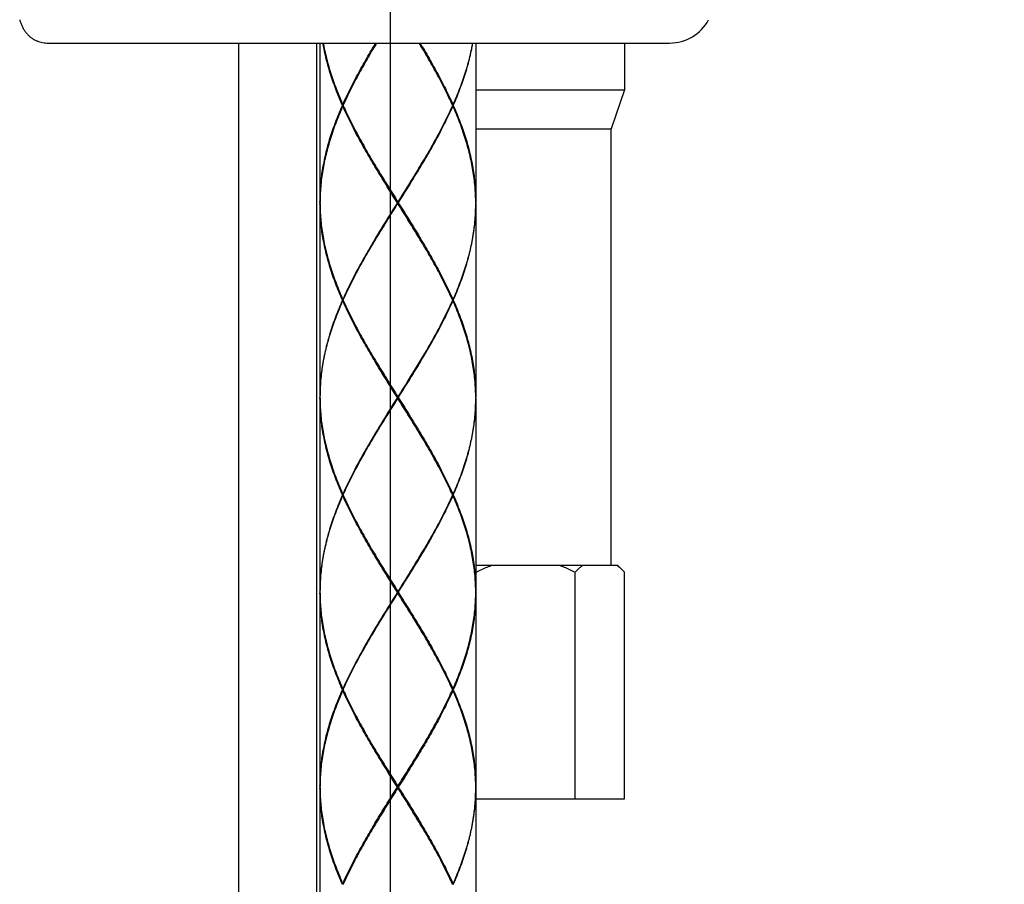
# Model space of a CAD drawing. Units: millimetres. Extents: x 0 to 297, y 0 to 210.
# Drawn here: x 163 to 177, y 116 to 128 of the extents above; entities that cross this region are included whole.
import ezdxf

# ---------------------------------------------------------------- set-up
doc = ezdxf.new("R2010")
doc.units = ezdxf.units.MM
doc.styles.get("Standard").update_dxf_attribs({"font": 'romans.shx', "bigfont": 'bigfont.shx'})
doc.dimstyles.new('DIMSTYLE_8', dxfattribs={"dimtxt": 2, "dimasz": 2, "dimexe": 0.18, "dimexo": 0.0625, "dimgap": 0.09, "dimtad": 1, "dimlfac": 4.545455, "dimdsep": 46, "dimtxsty": 'Standard', "dimblk": '_FILLED', "dimblk1": '_FILLED', "dimblk2": '_FILLED', "dimcen": 0.09, "dimadec": 0, "dimazin": 0, "dimtp": 0.5, "dimtm": 0.5, "dimtfac": 1, "dimtofl": 0, "dimtmove": 0, "dimatfit": 3, "dimldrblk": '_FILLED', "dimfxl": 1, "dimtolj": 1, "dimarcsym": 0})

# ---------------------------------------------------------------- blocks, each defined once
blk = doc.blocks.new('_FILLED')
at = {"color": 0, "linetype": 'ByBlock'}
blk.add_solid([(0, 0), (-1, 0.175), (-1, -0.175)], dxfattribs=at)
blk = doc.blocks.new('*D33')
at = {"color": 0, "linetype": 'Continuous', "lineweight": -2}
for p, q in [((168.726, 136.72), (168.726, 102.491)), ((240.989, 95.472), (240.989, 102.851)), ((170.726, 102.671), (238.989, 102.671))]:
    blk.add_line(p, q, dxfattribs=at)
at = {"layer": 'Defpoints', "color": 0, "linetype": 'Continuous'}
for p in [(168.726, 136.783), (240.989, 102.671), (240.989, 95.41)]:
    blk.add_point(p, dxfattribs=at)
at = {"color": 0, "linetype": 'Continuous', "lineweight": -2, "xscale": 2, "yscale": 2, "zscale": 2, "rotation": 180}
blk.add_blockref('_FILLED', (168.726, 102.671), dxfattribs=at)
at = {"color": 0, "linetype": 'Continuous', "lineweight": -2, "xscale": 2, "yscale": 2, "zscale": 2}
blk.add_blockref('_FILLED', (240.989, 102.671), dxfattribs=at)
at = {"color": 0, "linetype": 'Continuous', "insert": (208.967, 104.045), "char_height": 2, "attachment_point": 5}
blk.add_mtext('\\A1;最大300', dxfattribs=at)

msp = doc.modelspace()

# ---------------------------------------------------------------- linework, layer by layer
at = {"color": 7, "linetype": 'Continuous'}
for p, q in [((163.89934577, 127.60255639), (172.67466723, 127.60255639)), ((166.58622832, 127.60255639), (166.58622832, 106.87855639)), ((167.68622832, 127.60255639), (167.68622832, 106.87855639)), ((167.73566723, 127.60255639), (167.73566723, 125.35855639)), ((169.93566723, 127.60255639), (169.93566723, 125.35855639)), ((172.03666723, 127.60255639), (172.03666723, 126.94255639)), ((169.93566723, 126.94255639), (172.03666723, 126.94255639)), ((172.03666723, 126.94255639), (171.84966723, 126.39255639)), ((168.05784977, 126.73355639), (168.06506169, 126.72766788)), ((168.05784977, 126.71155639), (168.0650617, 126.71744491)), ((169.61348469, 126.73355639), (169.60627276, 126.72766788)), ((169.61348469, 126.71155639), (169.60627276, 126.71744491)), ((169.93566723, 126.39255639), (171.84966723, 126.39255639)), ((171.84966723, 120.23255639), (171.84966723, 126.39255639)), ((167.73566723, 125.33655639), (167.73566723, 122.60855639)), ((168.83566723, 125.33655639), (168.83566723, 125.35855639)), ((169.93566723, 125.33655639), (169.93566723, 122.60855639)), ((168.05784977, 123.98355639), (168.0650617, 123.97766788)), ((168.05784977, 123.96155639), (168.06506169, 123.9674449)), ((169.61348469, 123.98355639), (169.60627275, 123.97766787)), ((169.61348469, 123.96155639), (169.60627276, 123.96744491)), ((167.73566723, 122.58655639), (167.73566723, 119.85855639)), ((168.83566723, 122.58655639), (168.83566723, 122.60855639)), ((169.93566723, 122.58655639), (169.93566723, 119.85855639)), ((168.05784977, 121.23355639), (168.0650617, 121.22766788)), ((168.05784977, 121.21155639), (168.06506169, 121.2174449)), ((169.61348469, 121.23355639), (169.60627275, 121.22766787)), ((169.61348469, 121.21155639), (169.60627276, 121.21744491)), ((169.93566723, 120.23255639), (171.93766723, 120.23255639)), ((172.03685488, 120.13336874), (171.93766723, 120.23255639)), ((169.9410734, 116.93255639), (169.9410734, 120.13336874)), ((171.33826105, 116.93255639), (171.33826105, 120.13336874)), ((172.03685488, 116.93255639), (172.03685488, 120.13336874)), ((167.73566723, 119.83655639), (167.73566723, 117.10855639)), ((168.83566723, 119.83655639), (168.83566723, 119.85855639)), ((169.93566723, 119.83655639), (169.93566723, 117.10855639)), ((168.05784977, 118.48355639), (168.0650617, 118.47766788)), ((168.05784977, 118.46155639), (168.0650617, 118.46744491)), ((169.61348469, 118.48355639), (169.60627275, 118.47766787)), ((169.61348469, 118.46155639), (169.60627275, 118.46744491)), ((167.73566723, 117.08655639), (167.73566723, 114.35855639)), ((168.83566723, 117.08655639), (168.83566723, 117.10855639)), ((169.93566723, 117.08655639), (169.93566723, 114.35855639)), ((169.93566723, 116.93255639), (172.03685488, 116.93255639)), ((168.05784977, 115.73355639), (168.0650617, 115.72766787)), ((169.61348469, 115.73355639), (169.60627276, 115.72766788))]:
    msp.add_line(p, q, dxfattribs=at)
msp.add_arc((172.67466723, 128.22588972), 0.62333333, 270, 331.927513064, dxfattribs=at)
for points, start_tangent, end_tangent in [([(163.4935411, 127.93255639), (163.5085181, 127.88645014), (163.52692567, 127.84201709), (163.54882292, 127.8001841), (163.57404628, 127.76178619), (163.60237321, 127.72729527), (163.63363524, 127.69687854), (163.66734538, 127.67083554), (163.70289498, 127.64929841), (163.7399555, 127.63208443), (163.77842978, 127.61893878), (163.81803766, 127.60972846), (163.85873585, 127.60429523), (163.89933888, 127.60255639)], (0.2748451638, -0.9614885002), (1, 0.0000029057)), ([(168.05297798, 126.72255639), (168.00448337, 126.83621453), (167.9594714, 126.94992374), (167.91814942, 127.06364735), (167.88071544, 127.17731404), (167.84731329, 127.29095271), (167.81807308, 127.40459503), (167.79311734, 127.51824619), (167.77743808, 127.60254918)], (-0.403878749, 0.9148125251), (-0.1690376727, 0.9856095907)), ([(167.7812938, 127.60255381), (167.79534154, 127.52924997), (167.82071679, 127.41559943), (167.85036524, 127.30195792), (167.88416312, 127.18831874), (167.92198089, 127.07464456), (167.96366898, 126.96091921), (168.00902589, 126.84721682), (168.05784977, 126.73355639)], (0.1762810924, -0.9843398684), (0.4060193003, -0.9138645019)), ([(168.05784977, 126.73355639), (168.10994096, 126.84719566), (168.16509606, 126.9608494), (168.22307317, 127.07449722), (168.28364659, 127.18817399), (168.34655126, 127.30185903), (168.41149235, 127.41550036), (168.47822935, 127.52915726), (168.52214721, 127.60255838)], (0.4060193003, 0.9138645019), (0.5159171002, 0.8566385152)), ([(168.53542334, 127.60256178), (168.4847737, 127.51815877), (168.46055045, 127.47731713)], (-0.5173001466, -0.855804042), (-0.5085679235, -0.8610218738)), ([(168.47270687, 127.49805743), (168.48820806, 127.52463972), (168.53409319, 127.60255758)], (0.5027452168, 0.8644346401), (0.5100109735, 0.8601678946)), ([(169.210784, 127.47731713), (169.186492, 127.51827423), (169.13591114, 127.60256174)], (-0.5085679217, 0.8610218748), (-0.5173001432, 0.8558040441)), ([(169.19862759, 127.49805743), (169.18312639, 127.52463972), (169.13724126, 127.60255758)], (-0.5027452168, 0.8644346401), (-0.5100109735, 0.8601678946)), ([(169.14918721, 127.60255844), (169.1930357, 127.52927406), (169.25978102, 127.41560572), (169.32472421, 127.30196384), (169.38761106, 127.18831531), (169.44820107, 127.0746126), (169.50622098, 126.96088437), (169.56139091, 126.84720113), (169.61348469, 126.73355639)], (0.5159171021, -0.8566385141), (0.4060193003, -0.9138645019)), ([(169.89004066, 127.60255382), (169.87598739, 127.52922289), (169.8506072, 127.41555621), (169.82095011, 127.30188955), (169.78714111, 127.1882229), (169.74932267, 127.07455625), (169.70765414, 126.96088962), (169.66231112, 126.847223), (169.61348469, 126.73355639)], (-0.1762810895, -0.9843398689), (-0.4060193003, -0.9138645019)), ([(169.61835647, 126.72255639), (169.66685456, 126.83622298), (169.71185009, 126.94988959), (169.75315344, 127.06355622), (169.79059058, 127.17722286), (169.82400373, 127.29088951), (169.8532521, 127.40455617), (169.87821244, 127.51822285), (169.89389638, 127.60254917)], (0.403878749, 0.9148125251), (0.169037677, 0.9856095899)), ([(168.46055045, 127.47731713), (168.41787659, 127.40449854), (168.35275173, 127.29085938), (168.28963697, 127.17717644), (168.22882633, 127.0634983), (168.17058836, 126.94985008), (168.11514945, 126.83619632), (168.06504425, 126.7276757)], (-0.5085679236, -0.8610218737), (-0.4091197804, -0.9124806876)), ([(169.6062902, 126.7276757), (169.55618453, 126.83619731), (169.5007269, 126.94988843), (169.44244537, 127.06361805), (169.38162192, 127.17731497), (169.31852659, 127.29095881), (169.25339674, 127.40460369), (169.210784, 127.47731713)], (-0.4091197805, 0.9124806876), (-0.5085679217, 0.8610218749)), ([(167.73566723, 125.35855639), (167.73798414, 125.47220467), (167.74492447, 125.5858448), (167.75645863, 125.69948212), (167.77253679, 125.81311096), (167.79309849, 125.92677251), (167.81806531, 126.0404852), (167.84731933, 126.15418196), (167.88072832, 126.26784004), (167.91817058, 126.38152646), (167.95949287, 126.49524557), (168.00449535, 126.60892735), (168.05297798, 126.72255639)], (0, 1), (0.403878749, 0.9148125251)), ([(168.05784977, 126.71155639), (168.00903982, 126.59792955), (167.96369135, 126.48425198), (167.92200349, 126.37053283), (167.88417858, 126.25684309), (167.85037373, 126.14318527), (167.82071136, 126.02949097), (167.79532389, 125.91577635), (167.77433209, 125.80211044), (167.75781709, 125.68848007), (167.74584062, 125.57484299), (167.73845409, 125.46120307), (167.73609631, 125.38545049)], (-0.4060193003, -0.9138645019), (-0.0175461671, -0.9998460542)), ([(168.06275226, 126.72255639), (168.05910984, 126.72255639), (168.05297798, 126.72255639)], (-1, 0), (-1, 0)), ([(168.82875577, 125.34755639), (168.75737283, 125.46127125), (168.68636144, 125.5749197), (168.61598893, 125.68855203), (168.54651306, 125.80223141), (168.47826122, 125.91590189), (168.41153339, 126.02954163), (168.34658379, 126.14319593), (168.28370637, 126.25682879), (168.22315622, 126.37045642), (168.16515896, 126.4841371), (168.10996807, 126.59785972), (168.05784977, 126.71155639)], (-0.5320105152, 0.8467377467), (-0.4060193003, 0.9138645019)), ([(168.06504425, 126.7276757), (168.06275226, 126.72255639)], (-0.409119772, -0.9124806914), (-0.4081398485, -0.9129194182)), ([(168.06275226, 126.72255639), (168.06504425, 126.71743709)], (0.408139848, -0.9129194184), (0.4091197802, -0.9124806877)), ([(168.06504425, 126.71743709), (168.11517856, 126.60885516), (168.17065218, 126.49513518), (168.22890665, 126.3814612), (168.28969225, 126.267835), (168.35278188, 126.15419999), (168.41791547, 126.04054737), (168.46055045, 125.96779565)], (0.4091197797, -0.9124806879), (0.5085679222, -0.8610218746)), ([(168.84257869, 125.34755639), (168.91393145, 125.4612231), (168.98495441, 125.57488981), (169.05534827, 125.6885565), (169.12481641, 125.80222319), (169.19306609, 125.91588988), (169.25980971, 126.02955655), (169.32476602, 126.14322322), (169.38766128, 126.25688988), (169.44823047, 126.37055652), (169.50621836, 126.48422316), (169.56138058, 126.59788979), (169.61348469, 126.71155639)], (0.5320105153, 0.8467377467), (0.4060193003, 0.9138645019)), ([(169.6062902, 126.71743709), (169.55617236, 126.60888983), (169.50072635, 126.49522324), (169.44247781, 126.38155663), (169.3816722, 126.26789), (169.31856576, 126.15422335), (169.2534244, 126.04055668), (169.210784, 125.96779565)], (-0.40911978, -0.9124806878), (-0.5085679224, -0.8610218745)), ([(169.60858219, 126.72255639), (169.6062902, 126.7276757)], (-0.408139845, 0.9129194197), (-0.4091197832, 0.9124806864)), ([(169.60858219, 126.72255639), (169.6062902, 126.71743709)], (-0.4081398441, -0.9129194201), (-0.4091197827, -0.9124806866)), ([(169.60858219, 126.72255639), (169.61222461, 126.72255639), (169.61835647, 126.72255639)], (1, 0), (1, 0)), ([(169.93523809, 125.38545347), (169.93287713, 125.4612755), (169.92548368, 125.57496213), (169.91350279, 125.68859622), (169.89697275, 125.80228972), (169.87596627, 125.91599332), (169.85058687, 126.02964047), (169.82093509, 126.14327702), (169.78713595, 126.25690626), (169.74932696, 126.37054427), (169.70766774, 126.48418765), (169.6623173, 126.59787487), (169.61348469, 126.71155639)], (-0.0175472446, 0.9998460353), (-0.4060193003, 0.9138645019)), ([(169.61835647, 126.72255639), (169.66686193, 126.60887189), (169.71186279, 126.49518975), (169.75315658, 126.38154753), (169.790584, 126.26791101), (169.82398764, 126.15428162), (169.85323095, 126.04064526), (169.87819173, 125.92699326), (169.89876903, 125.81328847), (169.91486149, 125.69960004), (169.9264002, 125.58596505), (169.93334745, 125.47227474), (169.93566723, 125.35855639)], (0.403878749, -0.9148125251), (0, -1)), ([(168.46055045, 125.96779565), (168.48480238, 125.92690585), (168.5531858, 125.81323366), (168.62276197, 125.69955775), (168.69320759, 125.58592658), (168.76426659, 125.47227398), (168.83566723, 125.35855639)], (0.5085679222, -0.8610218746), (0.5320180445, -0.846733016)), ([(168.83566723, 125.34755639), (168.76496988, 125.46213972), (168.69457527, 125.57672306), (168.62478484, 125.69130639), (168.55589744, 125.80588972), (168.48820806, 125.92047306), (168.47270687, 125.94705535)], (-0.5253627169, 0.8508783789), (-0.5027452166, 0.8644346402)), ([(169.210784, 125.96779565), (169.18652263, 125.92689), (169.11814237, 125.8132233), (169.04857177, 125.69955659), (168.97810399, 125.58588987), (168.90703599, 125.47222314), (168.83566723, 125.35855639)], (-0.5085679225, -0.8610218744), (-0.5320180445, -0.846733016)), ([(168.83566723, 125.34755639), (168.90636457, 125.46213972), (168.97675918, 125.57672306), (169.04654961, 125.69130639), (169.11543701, 125.80588972), (169.18312639, 125.92047306), (169.19862759, 125.94705535)], (0.5253627169, 0.8508783789), (0.5027452166, 0.8644346402)), ([(168.05297798, 123.97255639), (168.00448695, 124.08620585), (167.95947374, 124.19991756), (167.91815121, 124.3136422), (167.88071778, 124.42730654), (167.84731424, 124.54094927), (167.81806433, 124.65463171), (167.79310333, 124.76831611), (167.7725422, 124.88196824), (167.75646061, 124.99561438), (167.74492535, 125.10925714), (167.73798487, 125.22289023), (167.73566723, 125.33655639)], (-0.403878749, 0.9148125251), (0, 1)), ([(167.73575347, 125.35847653), (167.73568894, 125.34755639)], (-0.0078695843, -0.9999690343), (-0.0039477888, -0.9999922075)), ([(167.73568894, 125.34755639), (167.73575347, 125.33663626)], (0.0039477823, -0.9999922075), (0.0078695804, -0.9999690344)), ([(167.73609631, 125.38545049), (167.73575347, 125.35847653)], (-0.0175461667, -0.9998460542), (-0.0078695835, -0.9999690343)), ([(167.73575347, 125.33663626), (167.73609629, 125.3096635)], (0.0078695838, -0.9999690343), (0.0175457393, -0.9998460617)), ([(168.82875577, 125.34755639), (168.75740305, 125.23388975), (168.68638011, 125.12022308), (168.61598627, 125.00655642), (168.54651814, 124.89288976), (168.47826847, 124.77922309), (168.41152485, 124.66555642), (168.34656854, 124.55188975), (168.28367327, 124.43822308), (168.22310406, 124.32455641), (168.16511615, 124.21088974), (168.1099539, 124.09722306), (168.05784977, 123.98355639)], (-0.5320105153, -0.8467377467), (-0.4060193003, -0.9138645019)), ([(168.46055045, 124.72731713), (168.48481203, 124.76822313), (168.55319228, 124.8818898), (168.62276285, 124.99555645), (168.69323058, 125.1092231), (168.76429853, 125.22288975), (168.83566723, 125.33655639)], (0.5085679224, 0.8610218744), (0.5320180445, 0.8467330159)), ([(168.47270687, 124.74805743), (168.48820806, 124.77463972), (168.55589744, 124.88922306), (168.62478484, 125.00380639), (168.69457527, 125.11838972), (168.76496988, 125.23297306), (168.83566723, 125.34755639)], (0.5027452166, 0.8644346402), (0.5253627169, 0.8508783789)), ([(168.83566723, 125.34755639), (168.83339069, 125.34755639), (168.83108687, 125.34755639), (168.82875577, 125.34755639)], (-1, 0), (-1, 0)), ([(169.19862759, 124.74805743), (169.18312639, 124.77463972), (169.11543701, 124.88922306), (169.04654961, 125.00380639), (168.97675918, 125.11838972), (168.90636457, 125.23297306), (168.83566723, 125.34755639)], (-0.5027452166, 0.8644346402), (-0.5253627169, 0.8508783789)), ([(168.83566723, 125.34755639), (168.83794376, 125.34755639), (168.84024758, 125.34755639), (168.84257869, 125.34755639)], (1, 0), (1, 0)), ([(169.210784, 124.72731713), (169.18653407, 124.76820358), (169.11815075, 124.88187568), (169.04857047, 124.9955583), (168.97812271, 125.10919286), (168.90706625, 125.22284138), (168.83566723, 125.33655639)], (-0.5085679223, 0.8610218746), (-0.5320180445, 0.846733016)), ([(168.84257869, 125.34755639), (168.91395918, 125.23384543), (168.98496874, 125.12019995), (169.05534413, 125.00656301), (169.12482329, 124.89287825), (169.19307502, 124.77920788), (169.25980202, 124.66556951), (169.32475069, 124.5519168), (169.38762738, 124.43828528), (169.44817887, 124.32465514), (169.50617877, 124.2109691), (169.56136967, 124.09724612), (169.61348469, 123.98355639)], (0.5320105153, -0.8467377467), (0.4060193003, -0.9138645019)), ([(169.93558099, 125.33663626), (169.93287948, 125.2338898), (169.92548986, 125.1202232), (169.91350781, 125.00655658), (169.8969838, 124.89288995), (169.87598747, 124.77922329), (169.8506073, 124.66555662), (169.82095022, 124.55188994), (169.78714123, 124.43822326), (169.74932277, 124.32455655), (169.70765422, 124.21088984), (169.66231117, 124.09722312), (169.61348469, 123.98355639)], (-0.0078695832, -0.9999690344), (-0.4060193003, -0.9138645019)), ([(169.61835647, 123.97255639), (169.66685461, 124.0862231), (169.71185017, 124.19988981), (169.75315355, 124.31355651), (169.79059069, 124.4272232), (169.82400384, 124.54088988), (169.85325219, 124.65455656), (169.87821251, 124.76822323), (169.89877961, 124.88188989), (169.91486681, 124.99555653), (169.92640634, 125.10922316), (169.93334956, 125.22288978), (169.93566723, 125.33655639)], (0.403878749, 0.9148125251), (0, 1)), ([(169.93558099, 125.3584765), (169.93523809, 125.38545347)], (-0.0078695768, 0.9999690344), (-0.0175472444, 0.9998460353)), ([(169.93564551, 125.34755639), (169.93558099, 125.3584765)], (-0.0039477813, 0.9999922075), (-0.0078695783, 0.9999690344)), ([(169.93564551, 125.34755639), (169.93558099, 125.33663626)], (-0.003947782, -0.9999922075), (-0.0078695798, -0.9999690344)), ([(167.73609629, 125.3096635), (167.73845468, 125.23389631), (167.74584126, 125.1202622), (167.75781904, 125.0066172), (167.77433711, 124.89297192), (167.79532808, 124.77931588), (167.8207099, 124.66562785), (167.85036737, 124.5519503), (167.88416651, 124.43830801), (167.92198406, 124.3246355), (167.96367304, 124.21090861), (168.00903179, 124.09720259), (168.05784977, 123.98355639)], (0.0175457386, -0.9998460617), (0.4060193003, -0.9138645019)), ([(168.06504425, 123.9776757), (168.11516216, 124.08622308), (168.17060822, 124.19988976), (168.2288568, 124.31355644), (168.28966243, 124.42722312), (168.3527689, 124.54088979), (168.41791026, 124.65455646), (168.46055045, 124.72731713)], (0.40911978, 0.9124806878), (0.5085679225, 0.8610218744)), ([(169.6062902, 123.9776757), (169.55615931, 124.08625042), (169.50068535, 124.19997146), (169.44242791, 124.31365138), (169.38164129, 124.42727946), (169.31855285, 124.5409123), (169.25341975, 124.6545641), (169.210784, 124.72731713)], (-0.4091197798, 0.9124806879), (-0.5085679223, 0.8610218745)), ([(168.05297798, 123.97255639), (168.00447986, 123.85888971), (167.9594843, 123.74522302), (167.91818093, 123.63155634), (167.88074379, 123.51788966), (167.84733064, 123.40422299), (167.81808228, 123.29055632), (167.79312196, 123.17688965), (167.77255486, 123.06322299), (167.75646765, 122.94955633), (167.74492812, 122.83588968), (167.73798489, 122.72222303), (167.73566723, 122.60855639)], (-0.403878749, -0.9148125251), (0, -1)), ([(167.73575347, 122.60847652), (167.73845498, 122.71122303), (167.7458446, 122.82488968), (167.75782666, 122.93855633), (167.77435068, 123.05222299), (167.79534701, 123.16588965), (167.8207272, 123.27955632), (167.85038427, 123.39322299), (167.88419327, 123.50688967), (167.92201172, 123.62055635), (167.96368026, 123.73422303), (168.0090233, 123.84788971), (168.05784977, 123.96155639)], (0.0078695832, 0.9999690344), (0.4060193003, 0.9138645019)), ([(168.06275226, 123.97255639), (168.05910984, 123.97255639), (168.05297798, 123.97255639)], (-1, 0), (-1, 0)), ([(168.82875577, 122.59755639), (168.75737857, 122.7112621), (168.68637038, 122.82490533), (168.615962, 122.93859578), (168.54645825, 123.05232182), (168.4781946, 123.16601401), (168.41147148, 123.27964842), (168.34653686, 123.39327933), (168.28364679, 123.50693841), (168.22309221, 123.62057907), (168.16510578, 123.73424386), (168.10993964, 123.84791992), (168.05784977, 123.96155639)], (-0.5320105153, 0.8467377467), (-0.4060193003, 0.9138645019)), ([(168.06275226, 123.97255639), (168.06504425, 123.9776757)], (0.4081398441, 0.9129194201), (0.4091197827, 0.9124806866)), ([(168.06275226, 123.97255639), (168.06504425, 123.96743708)], (0.4081398434, -0.9129194204), (0.4091197817, -0.9124806871)), ([(168.06504425, 123.96743708), (168.11514978, 123.85891578), (168.17059968, 123.74524008), (168.22884466, 123.6315795), (168.28963642, 123.51793735), (168.35273597, 123.40428131), (168.4178544, 123.29065242), (168.46055045, 123.21779565)], (0.4091197805, -0.9124806876), (0.5085679243, -0.8610218734)), ([(168.84257869, 122.59755639), (168.91393143, 122.71122307), (168.98495437, 122.82488975), (169.05534823, 122.93855643), (169.12481636, 123.05222311), (169.19306604, 123.16588978), (169.25980966, 123.27955646), (169.32476596, 123.39322313), (169.38766123, 123.50688979), (169.44823044, 123.62055645), (169.50621833, 123.73422311), (169.56138057, 123.84788975), (169.61348469, 123.96155639)], (0.5320105153, 0.8467377467), (0.4060193003, 0.9138645019)), ([(169.6062902, 123.96743709), (169.55617232, 123.85888975), (169.50072627, 123.74522309), (169.44247771, 123.63155643), (169.38167207, 123.51788976), (169.31856561, 123.40422309), (169.25342424, 123.29055641), (169.210784, 123.21779565)], (-0.4091197799, -0.9124806878), (-0.5085679224, -0.8610218745)), ([(169.60858219, 123.97255639), (169.6062902, 123.9776757)], (-0.4081398445, 0.91291942), (-0.4091197832, 0.9124806863)), ([(169.60858219, 123.97255639), (169.6062902, 123.96743709)], (-0.4081398441, -0.9129194201), (-0.4091197827, -0.9124806866)), ([(169.60858219, 123.97255639), (169.61222461, 123.97255639), (169.61835647, 123.97255639)], (1, 0), (1, 0)), ([(169.93523821, 122.63544623), (169.93287961, 122.7112201), (169.92549256, 122.82485793), (169.91351087, 122.93853181), (169.89698624, 123.0522081), (169.87599361, 123.16585942), (169.85061784, 123.27951263), (169.8209688, 123.39315636), (169.7871715, 123.50679352), (169.74935611, 123.62046094), (169.70766837, 123.73418602), (169.66230808, 123.84789713), (169.61348469, 123.96155639)], (-0.0175446449, 0.9998460809), (-0.4060193003, 0.9138645019)), ([(169.61835647, 123.97255639), (169.66685117, 123.85889803), (169.71186603, 123.74518122), (169.75318742, 123.63145855), (169.79061919, 123.51779818), (169.82402074, 123.4041616), (169.85326164, 123.29051664), (169.8782178, 123.17686317), (169.89878128, 123.06321254), (169.91486974, 122.94953216), (169.92640852, 122.83586283), (169.93334936, 122.72222798), (169.93566723, 122.60855639)], (0.403878749, -0.9148125251), (0, -1)), ([(168.46055045, 123.21779565), (168.48473778, 123.17701434), (168.55313443, 123.06331824), (168.62273964, 122.94959399), (168.69321869, 122.83590878), (168.76427255, 122.72226448), (168.83566723, 122.60855639)], (0.5085679243, -0.8610218734), (0.5320180446, -0.8467330159)), ([(168.83566723, 122.59755639), (168.76496988, 122.71213972), (168.69457527, 122.82672306), (168.62478484, 122.94130639), (168.55589744, 123.05588972), (168.48820806, 123.17047306), (168.47270687, 123.19705535)], (-0.5253627169, 0.8508783789), (-0.5027452165, 0.8644346402)), ([(169.210784, 123.21779565), (169.18652247, 123.17688973), (169.11814221, 123.06322305), (169.04857163, 122.94955637), (168.97810387, 122.83588969), (168.90703589, 122.72222299), (168.83566723, 122.60855639)], (-0.5085679224, -0.8610218745), (-0.5320180445, -0.846733016)), ([(168.83566723, 122.59755639), (168.90636457, 122.71213972), (168.97675918, 122.82672306), (169.04654961, 122.94130639), (169.11543701, 123.05588972), (169.18312639, 123.17047306), (169.19862759, 123.19705535)], (0.5253627169, 0.8508783789), (0.5027452165, 0.8644346402)), ([(168.05297798, 121.22255639), (168.00448867, 121.33620165), (167.95948145, 121.44989726), (167.91816777, 121.56359442), (167.88074001, 121.67723525), (167.84732549, 121.79090847), (167.81806514, 121.9046283), (167.79310081, 122.01832867), (167.77254152, 122.13197246), (167.75646228, 122.24560062), (167.74492544, 122.35925599), (167.73798421, 122.47290638), (167.73566723, 122.58655639)], (-0.403878749, 0.9148125251), (0, 1)), ([(167.73568894, 122.59755639), (167.73575347, 122.60847652)], (0.003947782, 0.9999922075), (0.0078695798, 0.9999690344)), ([(167.73568894, 122.59755639), (167.73575347, 122.58663625)], (0.0039477881, -0.9999922075), (0.0078695829, -0.9999690344)), ([(167.73575347, 122.58663625), (167.73609616, 122.55967132)], (0.0078695841, -0.9999690343), (0.0175429312, -0.9998461109)), ([(167.73609616, 122.55967132), (167.73845408, 122.48390993), (167.74584185, 122.37025531), (167.75782079, 122.25660323), (167.77433634, 122.1429766), (167.79532588, 122.02932665), (167.82071155, 121.91562106), (167.85038039, 121.80190367), (167.88418857, 121.68823802), (167.92199967, 121.57459088), (167.96367982, 121.46089092), (168.00903267, 121.34720046), (168.05784977, 121.23355639)], (0.0175429329, -0.9998461109), (0.4060193003, -0.9138645019)), ([(168.82875577, 122.59755639), (168.75740288, 122.48388949), (168.68637985, 122.37022267), (168.61598593, 122.25655588), (168.54651776, 122.14288914), (168.47826809, 122.02922246), (168.41152453, 121.91555586), (168.34656832, 121.80188936), (168.28367318, 121.68822292), (168.22310406, 121.57455642), (168.16511619, 121.46088982), (168.10995394, 121.34722314), (168.05784977, 121.23355639)], (-0.5320105153, -0.8467377467), (-0.4060193003, -0.9138645019)), ([(168.46055045, 121.97731713), (168.48481195, 122.018223), (168.5531922, 122.13188968), (168.62276279, 122.24555635), (168.69323054, 122.35922303), (168.76429851, 122.47288971), (168.83566723, 122.58655639)], (0.5085679224, 0.8610218744), (0.5320180445, 0.8467330159)), ([(168.47270687, 121.99805743), (168.48820806, 122.02463972), (168.55589744, 122.13922306), (168.62478484, 122.25380639), (168.69457527, 122.36838972), (168.76496988, 122.48297306), (168.83566723, 122.59755639)], (0.5027452166, 0.8644346402), (0.5253627169, 0.8508783789)), ([(168.83566723, 122.59755639), (168.83339069, 122.59755639), (168.83108687, 122.59755639), (168.82875577, 122.59755639)], (-1, 0), (-1, 0)), ([(169.19862759, 121.99805743), (169.18312639, 122.02463972), (169.11543701, 122.13922306), (169.04654961, 122.25380639), (168.97675918, 122.36838972), (168.90636457, 122.48297306), (168.83566723, 122.59755639)], (-0.5027452166, 0.8644346402), (-0.5253627169, 0.8508783789)), ([(168.83566723, 122.59755639), (168.83794376, 122.59755639), (168.84024758, 122.59755639), (168.84257869, 122.59755639)], (1, 0), (1, 0)), ([(169.210784, 121.97731713), (169.18648629, 122.01828381), (169.1181174, 122.13193059), (169.04856669, 122.24556443), (168.97811804, 122.35920036), (168.90706224, 122.47284777), (168.83566723, 122.58655639)], (-0.5085679208, 0.8610218754), (-0.5320180445, 0.846733016)), ([(168.84257869, 122.59755639), (168.91395546, 122.48385137), (168.9849646, 122.3702066), (169.05533924, 122.25657095), (169.12478813, 122.14293625), (169.19302713, 122.02928847), (169.25975936, 121.91564308), (169.32473034, 121.80195295), (169.38762843, 121.68828334), (169.44817712, 121.57465848), (169.50617657, 121.46097352), (169.56136788, 121.3472499), (169.61348469, 121.23355639)], (0.5320105152, -0.8467377467), (0.4060193003, -0.9138645019)), ([(169.93523805, 122.55965743), (169.93287948, 122.48388975), (169.92548985, 122.3702231), (169.91350779, 122.25655644), (169.89698378, 122.14288979), (169.87598744, 122.02922312), (169.85060725, 121.91555645), (169.82095018, 121.80188978), (169.78714118, 121.6882231), (169.74932273, 121.57455643), (169.70765419, 121.46088975), (169.66231115, 121.34722307), (169.61348469, 121.23355639)], (-0.0175479153, -0.9998460235), (-0.4060193003, -0.9138645019)), ([(169.61835647, 121.22255639), (169.6668546, 121.33622308), (169.71185015, 121.44988976), (169.75315352, 121.56355644), (169.79059066, 121.67722311), (169.82400381, 121.79088978), (169.85325217, 121.90455645), (169.87821249, 122.01822312), (169.89877959, 122.13188979), (169.9148668, 122.24555645), (169.92640634, 122.3592231), (169.93334956, 122.47288975), (169.93566723, 122.58655639)], (0.403878749, 0.9148125251), (0, 1)), ([(169.93558099, 122.58663626), (169.93523805, 122.55965743)], (-0.0078695842, -0.9999690343), (-0.0175479165, -0.9998460235)), ([(169.93558099, 122.60847652), (169.93523821, 122.63544623)], (-0.0078695845, 0.9999690343), (-0.0175446439, 0.9998460809)), ([(169.93564551, 122.59755639), (169.93558099, 122.60847652)], (-0.0039477827, 0.9999922075), (-0.0078695813, 0.9999690344)), ([(169.93564551, 122.59755639), (169.93558099, 122.58663626)], (-0.003947782, -0.9999922075), (-0.0078695798, -0.9999690344)), ([(168.06504425, 121.2276757), (168.11516214, 121.33622303), (168.17060818, 121.44988968), (168.22885674, 121.56355633), (168.28966236, 121.67722299), (168.35276882, 121.79088966), (168.41791018, 121.90455632), (168.46055045, 121.97731713)], (0.40911978, 0.9124806878), (0.5085679224, 0.8610218745)), ([(169.6062902, 121.2276757), (169.55615737, 121.33625452), (169.50068295, 121.44997624), (169.44242654, 121.56365398), (169.38164084, 121.67728028), (169.31853001, 121.79095276), (169.25337555, 121.90464014), (169.210784, 121.97731713)], (-0.4091197797, 0.9124806879), (-0.5085679208, 0.8610218754)), ([(168.05297798, 121.22255639), (168.00447984, 121.10888968), (167.95948427, 120.99522293), (167.91818087, 120.88155615), (167.8807437, 120.76788937), (167.84733053, 120.65422259), (167.81808217, 120.54055583), (167.79312185, 120.4268891), (167.77255477, 120.31322242), (167.75646758, 120.19955579), (167.74492808, 120.08588923), (167.73798488, 119.97222276), (167.73566723, 119.85855639)], (-0.403878749, -0.9148125251), (0, -1)), ([(167.73609612, 119.88543954), (167.73845498, 119.96122297), (167.74584459, 120.07488958), (167.75782665, 120.1885562), (167.77435065, 120.30222284), (167.79534698, 120.41588949), (167.82072716, 120.52955615), (167.85038423, 120.64322283), (167.88419322, 120.75688952), (167.92201168, 120.87055623), (167.96368023, 120.98422294), (168.00902328, 121.09788966), (168.05784977, 121.21155639)], (0.0175422464, 0.999846123), (0.4060193003, 0.9138645019)), ([(168.06275226, 121.22255639), (168.05910984, 121.22255639), (168.05297798, 121.22255639)], (-1, 0), (-1, 0)), ([(168.82875577, 119.84755639), (168.75741705, 119.96120069), (168.68641571, 120.07483252), (168.61600483, 120.1885262), (168.5464984, 120.30225558), (168.47823192, 120.4159512), (168.41150801, 120.52958542), (168.34654309, 120.64326825), (168.28362891, 120.75697131), (168.22306701, 120.87062736), (168.1650894, 120.98427676), (168.10994207, 121.09791477), (168.05784977, 121.21155639)], (-0.5320105153, 0.8467377467), (-0.4060193003, 0.9138645019)), ([(168.06275226, 121.22255639), (168.06504425, 121.2276757)], (0.4081398441, 0.9129194201), (0.4091197827, 0.9124806866)), ([(168.06275226, 121.22255639), (168.06504425, 121.21743709)], (0.4081398387, -0.9129194225), (0.4091197771, -0.9124806891)), ([(168.06504425, 121.21743709), (168.11514965, 121.10891605), (168.17058132, 120.99527677), (168.22881912, 120.88162823), (168.28962024, 120.76796702), (168.35274583, 120.65426384), (168.41789246, 120.54058695), (168.46055045, 120.46779565)], (0.4091197803, -0.9124806876), (0.5085679229, -0.8610218742)), ([(168.84257869, 119.84755639), (168.9139314, 119.96122303), (168.98495434, 120.07488969), (169.05534818, 120.18855635), (169.12481631, 120.30222302), (169.19306598, 120.41588969), (169.2598096, 120.52955635), (169.3247659, 120.64322302), (169.38766118, 120.7568897), (169.44823039, 120.87055637), (169.5062183, 120.98422305), (169.56138055, 121.09788972), (169.61348469, 121.21155639)], (0.5320105153, 0.8467377467), (0.4060193003, 0.9138645019)), ([(169.6062902, 121.21743709), (169.5561723, 121.10888971), (169.50072624, 120.99522302), (169.44247766, 120.88155634), (169.38167202, 120.76788966), (169.31856555, 120.65422298), (169.25342418, 120.54055631), (169.210784, 120.46779565)], (-0.40911978, -0.9124806878), (-0.5085679224, -0.8610218745)), ([(169.60858219, 121.22255639), (169.6062902, 121.2276757)], (-0.4081398429, 0.9129194207), (-0.4091197817, 0.912480687)), ([(169.60858219, 121.22255639), (169.6062902, 121.21743709)], (-0.4081398441, -0.9129194201), (-0.4091197827, -0.9124806866)), ([(169.60858219, 121.22255639), (169.61222461, 121.22255639), (169.61835647, 121.22255639)], (1, 0), (1, 0)), ([(169.93523838, 119.88543694), (169.93287959, 119.96122043), (169.92548899, 120.07489987), (169.91349871, 120.18862872), (169.89696604, 120.30233038), (169.8759693, 120.4159785), (169.85059274, 120.52961626), (169.82093689, 120.64327057), (169.78712872, 120.75692921), (169.74931286, 120.87058456), (169.70763719, 120.98426741), (169.66229889, 121.09791928), (169.61348469, 121.21155639)], (-0.017541314, 0.9998461393), (-0.4060193003, 0.9138645019)), ([(169.61835647, 121.22255639), (169.66684063, 121.10892364), (169.71183302, 120.99526811), (169.75314395, 120.88158395), (169.79057721, 120.76793278), (169.82399027, 120.65427209), (169.853237, 120.54061989), (169.87819371, 120.42698336), (169.89876194, 120.31333238), (169.91485856, 120.19962414), (169.92640575, 120.08589684), (169.93334945, 119.97222578), (169.93566723, 119.85855639)], (0.403878749, -0.9148125251), (0, -1)), ([(168.46055045, 120.46779565), (168.48477641, 120.42694946), (168.55317628, 120.31324932), (168.62278461, 120.19952104), (168.69326605, 120.08583276), (168.76431123, 119.97220279), (168.83566723, 119.85855639)], (0.508567923, -0.8610218741), (0.5320180445, -0.846733016)), ([(169.210784, 120.46779565), (169.18652242, 120.42688964), (169.11814217, 120.31322298), (169.0485716, 120.19955632), (168.97810386, 120.08588967), (168.90703592, 119.97222303), (168.83566723, 119.85855639)], (-0.5085679224, -0.8610218745), (-0.5320180445, -0.846733016)), ([(168.83566723, 119.84755639), (168.76496988, 119.96213972), (168.69457527, 120.07672306), (168.62478484, 120.19130639), (168.55589744, 120.30588972), (168.48820806, 120.42047306), (168.47270687, 120.44705535)], (-0.5253627169, 0.8508783789), (-0.5027452166, 0.8644346402)), ([(168.83566723, 119.84755639), (168.90636457, 119.96213972), (168.97675918, 120.07672306), (169.04654961, 120.19130639), (169.11543701, 120.30588972), (169.18312639, 120.42047306), (169.19862759, 120.44705535)], (0.5253627169, 0.8508783789), (0.5027452165, 0.8644346402)), ([(169.9410734, 120.13336874), (170.01986871, 120.17105273), (170.09589499, 120.20398628), (170.16987578, 120.23255639)], (0.894427191, 0.4472135955), (0.9403062099, 0.3403295928)), ([(171.10945867, 120.23255639), (171.18361228, 120.20391544), (171.2596476, 120.17096981), (171.33826105, 120.13336874)], (0.9403062099, -0.3403295927), (0.894427191, -0.4472135955)), ([(171.33826105, 120.13336874), (171.37765871, 120.17105273), (171.41567184, 120.20398628), (171.45266224, 120.23255639)], (0.7071067812, 0.7071067812), (0.8100453206, 0.5863672727)), ([(171.92245369, 120.23255639), (171.95953049, 120.20391544), (171.99754815, 120.17096981), (172.03685488, 120.13336874)], (0.8100453208, -0.5863672725), (0.7071067812, -0.7071067812)), ([(169.93569123, 120.13871981), (169.9410734, 120.13336874)], (0.7112158758, -0.7029736681), (0.7071067812, -0.7071067812)), ([(168.05297798, 118.47255639), (168.00448828, 118.58620261), (167.95949966, 118.69984934), (167.91820614, 118.81348372), (167.88077785, 118.92711392), (167.84736517, 119.04076462), (167.81810406, 119.1544652), (167.79313206, 119.26817273), (167.7725646, 119.38182942), (167.75647418, 119.49550277), (167.74492826, 119.60922134), (167.73798393, 119.72291342), (167.73566723, 119.83655639)], (-0.403878749, 0.9148125251), (0, 1)), ([(167.73568894, 119.84755639), (167.73575347, 119.85847652)], (0.003947782, 0.9999922075), (0.0078695798, 0.9999690344)), ([(167.73568894, 119.84755639), (167.73575347, 119.83663625)], (0.003947786, -0.9999922075), (0.0078695879, -0.9999690343)), ([(167.73575347, 119.85847652), (167.73609612, 119.88543954)], (0.0078695829, 0.9999690344), (0.0175422447, 0.999846123)), ([(167.73575347, 119.83663625), (167.73609611, 119.80967394)], (0.0078695867, -0.9999690343), (0.0175419924, -0.9998461274)), ([(167.73609611, 119.80967394), (167.73845404, 119.73391076), (167.74584549, 119.62021265), (167.75783421, 119.50649627), (167.77436034, 119.39283127), (167.79535819, 119.27916841), (167.82075089, 119.16545865), (167.85041936, 119.05176421), (167.88422673, 118.938117), (167.92203573, 118.82448782), (167.96369479, 118.71085182), (168.00902988, 118.5972072), (168.05784977, 118.48355639)], (0.0175419921, -0.9998461274), (0.4060193003, -0.9138645019)), ([(168.82875577, 119.84755639), (168.757403, 119.73388967), (168.68638004, 119.62022297), (168.61598617, 119.50655627), (168.54651803, 119.39288958), (168.47826836, 119.2792229), (168.41152474, 119.16555623), (168.34656844, 119.05188957), (168.28367317, 118.93822291), (168.22310398, 118.82455627), (168.1651161, 118.71088964), (168.10995388, 118.59722301), (168.05784977, 118.48355639)], (-0.5320105153, -0.8467377467), (-0.4060193003, -0.9138645019)), ([(168.46055045, 119.22731713), (168.48481182, 119.26822278), (168.55319208, 119.38188948), (168.62276268, 119.49555618), (168.69323046, 119.6092229), (168.76429847, 119.72288964), (168.83566723, 119.83655639)], (0.5085679224, 0.8610218744), (0.5320180445, 0.8467330159)), ([(168.47270687, 119.24805743), (168.48820806, 119.27463972), (168.55589744, 119.38922306), (168.62478484, 119.50380639), (168.69457527, 119.61838972), (168.76496988, 119.73297306), (168.83566723, 119.84755639)], (0.5027452166, 0.8644346402), (0.5253627169, 0.8508783789)), ([(168.83566723, 119.84755639), (168.83339069, 119.84755639), (168.83108687, 119.84755639), (168.82875577, 119.84755639)], (-1, 0), (-1, 0)), ([(169.19862759, 119.24805743), (169.18312639, 119.27463972), (169.11543701, 119.38922306), (169.04654961, 119.50380639), (168.97675918, 119.61838972), (168.90636457, 119.73297306), (168.83566723, 119.84755639)], (-0.5027452166, 0.8644346402), (-0.5253627169, 0.8508783789)), ([(168.83566723, 119.84755639), (168.83794376, 119.84755639), (168.84024758, 119.84755639), (168.84257869, 119.84755639)], (1, 0), (1, 0)), ([(169.210784, 119.22731713), (169.18646715, 119.26831595), (169.11811175, 119.3819399), (169.04854957, 119.4955922), (168.97808781, 119.60924888), (168.90703773, 119.72288686), (168.83566723, 119.83655639)], (-0.5085679202, 0.8610218758), (-0.5320180445, 0.846733016)), ([(168.84257869, 119.84755639), (168.91393245, 119.73388808), (168.9849375, 119.62025014), (169.05532569, 119.50659296), (169.12478449, 119.39294226), (169.19300907, 119.27931887), (169.25974319, 119.16567097), (169.32472737, 119.05195822), (169.38764957, 118.93824445), (169.44820827, 118.82459881), (169.50619309, 118.71094035), (169.5613734, 118.5972382), (169.61348469, 118.48355639)], (0.5320105153, -0.8467377467), (0.4060193003, -0.9138645019)), ([(169.61348469, 118.48355639), (169.66232839, 118.59726467), (169.70766641, 118.71092164), (169.7493206, 118.82455035), (169.78713392, 118.93820007), (169.82094002, 119.05185342), (169.85059495, 119.16550565), (169.87597929, 119.27918323), (169.89697481, 119.39283549), (169.91349711, 119.5064713), (169.92548454, 119.62016073), (169.93287898, 119.73387878), (169.93558099, 119.83663626)], (0.4060193003, 0.9138645019), (0.0078695834, 0.9999690343)), ([(169.93566723, 119.83655639), (169.93334927, 119.72288268), (169.92640161, 119.60916499), (169.91485642, 119.49547108), (169.89877039, 119.38183275), (169.87820427, 119.26818211), (169.85323971, 119.15450424), (169.8239929, 119.04085024), (169.79058231, 118.92719636), (169.75314956, 118.81354502), (169.71186009, 118.69991592), (169.66687074, 118.58626231), (169.61835647, 118.47255639)], (0, -1), (-0.403878749, -0.9148125251)), ([(169.93558099, 119.85847652), (169.93523838, 119.88543694)], (-0.0078695825, 0.9999690344), (-0.0175413129, 0.9998461393)), ([(169.93564551, 119.84755639), (169.93558099, 119.85847652)], (-0.0039477809, 0.9999922075), (-0.0078695869, 0.9999690343)), ([(169.93558099, 119.83663626), (169.93564551, 119.84755639)], (0.0078695792, 0.9999690344), (0.0039477816, 0.9999922075)), ([(168.06504425, 118.4776757), (168.1151621, 118.58622296), (168.17060811, 118.69988955), (168.22885665, 118.81355616), (168.28966225, 118.92722279), (168.3527687, 119.04088944), (168.41791005, 119.1545561), (168.46055045, 119.22731713)], (0.40911978, 0.9124806878), (0.5085679224, 0.8610218745)), ([(169.6062902, 118.4776757), (169.55616323, 118.58624218), (169.50070053, 118.69994113), (169.44245675, 118.81359635), (169.38165888, 118.92724721), (169.31852393, 119.04096353), (169.25335704, 119.15467198), (169.210784, 119.22731713)], (-0.4091197798, 0.9124806879), (-0.5085679201, 0.8610218758)), ([(167.73566723, 117.10855639), (167.73798408, 117.22220316), (167.74492907, 117.33590141), (167.75647659, 117.4496298), (167.77256971, 117.56331499), (167.79313424, 117.67695091), (167.81809444, 117.79060729), (167.84734842, 117.90428743), (167.88076058, 118.01794347), (167.91819706, 118.13160287), (167.95949926, 118.24526239), (168.00448285, 118.35889698), (168.05297798, 118.47255639)], (0, 1), (0.403878749, 0.9148125251)), ([(168.05784977, 118.46155639), (168.00902386, 118.34789106), (167.96369317, 118.23425673), (167.92202727, 118.12060079), (167.88420944, 118.00694095), (167.8504018, 117.89328575), (167.82073985, 117.77960856), (167.79535904, 117.66594854), (167.77436558, 117.55231324), (167.75783661, 117.4386356), (167.74584628, 117.32490941), (167.73845422, 117.21120608), (167.73609608, 117.13543708)], (-0.4060193003, -0.9138645019), (-0.0175413583, -0.9998461385)), ([(168.06275226, 118.47255639), (168.05910984, 118.47255639), (168.05297798, 118.47255639)], (-1, 0), (-1, 0)), ([(168.82875577, 117.09755639), (168.75741024, 117.21121155), (168.68639033, 117.32487328), (168.61601164, 117.43851515), (168.54653859, 117.55218929), (168.47830136, 117.66583434), (168.41158001, 117.77946122), (168.34661193, 117.89314595), (168.28368451, 118.00686901), (168.22310121, 118.12056183), (168.16513021, 118.23419481), (168.10996632, 118.34786342), (168.05784977, 118.46155639)], (-0.5320105152, 0.8467377467), (-0.4060193003, 0.9138645019)), ([(168.06275226, 118.47255639), (168.06504425, 118.4776757)], (0.4081398441, 0.9129194201), (0.4091197827, 0.9124806866)), ([(168.06275226, 118.47255639), (168.06504425, 118.46743709)], (0.4081398448, -0.9129194198), (0.4091197771, -0.9124806891)), ([(168.06504425, 118.46743709), (168.11517473, 118.35886322), (168.17061939, 118.2452007), (168.22885355, 118.13156253), (168.28967623, 118.01786436), (168.35281431, 117.90414255), (168.41796409, 117.79046372), (168.46055045, 117.71779565)], (0.4091197796, -0.912480688), (0.5085679207, -0.8610218755)), ([(169.61348469, 118.46155639), (169.56136249, 118.34785147), (169.50620643, 118.23419921), (169.44822624, 118.12054841), (169.38764287, 118.00685601), (169.32474542, 117.89318662), (169.25980376, 117.77954628), (169.19307496, 117.66590479), (169.12484873, 117.55227651), (169.05539648, 117.43863481), (168.98499089, 117.32494841), (168.91393852, 117.21123438), (168.84257869, 117.09755639)], (-0.4060193003, -0.9138645019), (-0.5320105152, -0.8467377467)), ([(169.210784, 117.71779565), (169.25342073, 117.79055037), (169.31854675, 117.90418967), (169.38165402, 118.01785665), (169.44247468, 118.13155066), (169.50071666, 118.2452039), (169.55615521, 118.35885373), (169.6062902, 118.46743709)], (0.5085679224, 0.8610218745), (0.4091197793, 0.9124806881)), ([(169.60858219, 118.47255639), (169.6062902, 118.4776757)], (-0.408139846, 0.9129194193), (-0.4091197848, 0.9124806857)), ([(169.6062902, 118.46743709), (169.60858219, 118.47255639)], (0.409119771, 0.9124806918), (0.4081398534, 0.912919416)), ([(169.60858219, 118.47255639), (169.61222461, 118.47255639), (169.61835647, 118.47255639)], (1, 0), (1, 0)), ([(169.93558099, 117.10847654), (169.93288094, 117.21119022), (169.92549146, 117.32487084), (169.91350252, 117.43859832), (169.89697145, 117.55229762), (169.87597569, 117.66594721), (169.85059338, 117.77961361), (169.82092407, 117.89331647), (169.78710978, 118.00698927), (169.74929771, 118.12062785), (169.70763468, 118.23427398), (169.66230224, 118.34791121), (169.61348469, 118.46155639)], (-0.007869587, 0.9999690343), (-0.4060193003, 0.9138645019)), ([(169.61835647, 118.47255639), (169.66684448, 118.3589143), (169.71182999, 118.24527608), (169.75312838, 118.13162886), (169.79055923, 118.01799043), (169.8239792, 117.9043122), (169.85323976, 117.79060831), (169.87820086, 117.67694768), (169.89876787, 117.56329565), (169.91486283, 117.44958899), (169.92640854, 117.33586254), (169.93335093, 117.22218947), (169.93566723, 117.10855639)], (0.403878749, -0.9148125251), (0, -1)), ([(168.46055045, 117.71779565), (168.48484348, 117.67683684), (168.55321329, 117.56318838), (168.62278814, 117.44951531), (168.69324108, 117.33587284), (168.76430653, 117.22221029), (168.83566723, 117.10855639)], (0.5085679207, -0.8610218754), (0.5320180445, -0.846733016)), ([(168.83566723, 117.09755639), (168.76496988, 117.21213972), (168.69457527, 117.32672306), (168.62478484, 117.44130639), (168.55589744, 117.55588972), (168.48820806, 117.67047306), (168.47270687, 117.69705535)], (-0.5253627169, 0.8508783789), (-0.5027452165, 0.8644346402)), ([(168.83566723, 117.10855639), (168.90704074, 117.22223072), (168.97813823, 117.33594484), (169.04862026, 117.44963526), (169.11817693, 117.56328022), (169.18653383, 117.6769088), (169.210784, 117.71779565)], (0.5320180445, 0.846733016), (0.5085679224, 0.8610218745)), ([(168.83566723, 117.09755639), (168.90636457, 117.21213972), (168.97675918, 117.32672306), (169.04654961, 117.44130639), (169.11543701, 117.55588972), (169.18312639, 117.67047306), (169.19862759, 117.69705535)], (0.5253627169, 0.8508783789), (0.5027452165, 0.8644346402)), ([(167.73609608, 117.13543708), (167.73575347, 117.10847653)], (-0.017541359, -0.9998461385), (-0.0078695873, -0.9999690343)), ([(168.05297798, 115.72255639), (168.00448843, 115.83620225), (167.95950414, 115.94983755), (167.91820366, 116.06349087), (167.88077145, 116.17713446), (167.8473537, 116.2908062), (167.81809543, 116.40450136), (167.79313498, 116.51815817), (167.77256836, 116.63180617), (167.75647353, 116.74550814), (167.74492695, 116.85923742), (167.7379837, 116.97291898), (167.73566723, 117.08655639)], (-0.403878749, 0.9148125251), (0, 1)), ([(167.73575347, 117.10847653), (167.73568894, 117.09755639)], (-0.0078695889, -0.9999690343), (-0.0039477865, -0.9999922075)), ([(167.73568894, 117.09755639), (167.73575347, 117.08663624)], (0.003947785, -0.9999922075), (0.007869586, -0.9999690343)), ([(167.73575347, 117.08663624), (167.73609603, 117.05967844)], (0.0078695886, -0.9999690343), (0.0175403764, -0.9998461558)), ([(167.73609603, 117.05967844), (167.7384537, 116.98391839), (167.74584408, 116.87022916), (167.75783382, 116.75649938), (167.77436469, 116.64280495), (167.79535987, 116.52916015), (167.82074152, 116.41549734), (167.85040848, 116.30180315), (167.88422054, 116.18813663), (167.92203443, 116.07449155), (167.96369907, 115.96084065), (168.00903021, 115.8472064), (168.05784977, 115.73355639)], (0.0175403776, -0.9998461557), (0.4060193003, -0.9138645019)), ([(168.05784977, 115.73355639), (168.10996466, 115.84724585), (168.16512627, 115.96091005), (168.22309714, 116.07454315), (168.28368064, 116.18823665), (168.34660822, 116.30196026), (168.41157646, 116.41564545), (168.47829848, 116.5292736), (168.54653903, 116.64292422), (168.61601415, 116.75660171), (168.68639432, 116.87024591), (168.75741313, 116.98390584), (168.82875577, 117.09755639)], (0.4060193003, 0.9138645019), (0.5320105153, 0.8467377467)), ([(168.83566723, 117.08655639), (168.76430921, 116.97290678), (168.6932448, 116.85924591), (168.62279151, 116.74560294), (168.5532138, 116.63192525), (168.48484098, 116.51827175), (168.46055045, 116.47731713)], (-0.5320180444, -0.846733016), (-0.5085679208, -0.8610218754)), ([(168.47270687, 116.49805743), (168.48820806, 116.52463972), (168.55589744, 116.63922306), (168.62478484, 116.75380639), (168.69457527, 116.86838972), (168.76496988, 116.98297306), (168.83566723, 117.09755639)], (0.5027452166, 0.8644346402), (0.5253627169, 0.8508783789)), ([(168.83566723, 117.09755639), (168.83339069, 117.09755639), (168.83108687, 117.09755639), (168.82875577, 117.09755639)], (-1, 0), (-1, 0)), ([(169.19862759, 116.49805743), (169.18312639, 116.52463972), (169.11543701, 116.63922306), (169.04654961, 116.75380639), (168.97675918, 116.86838972), (168.90636457, 116.98297306), (168.83566723, 117.09755639)], (-0.5027452166, 0.8644346402), (-0.5253627169, 0.8508783789)), ([(168.83566723, 117.09755639), (168.83794376, 117.09755639), (168.84024758, 117.09755639), (168.84257869, 117.09755639)], (1, 0), (1, 0)), ([(169.210784, 116.47731713), (169.18655998, 116.51816007), (169.1181992, 116.63179589), (169.04861984, 116.7454782), (168.97811467, 116.85920577), (168.90702558, 116.97290624), (168.83566723, 117.08655639)], (-0.5085679233, 0.8610218739), (-0.5320180445, 0.846733016)), ([(168.84257869, 117.09755639), (168.91392287, 116.98390338), (168.98497059, 116.87019698), (169.05540036, 116.75647168), (169.12487201, 116.64279788), (169.19310174, 116.52916291), (169.25983994, 116.41550409), (169.32479797, 116.30183278), (169.38768602, 116.18817738), (169.44825256, 116.07451393), (169.50623492, 115.96085637), (169.56138081, 115.84722251), (169.61348469, 115.73355639)], (0.5320105153, -0.8467377467), (0.4060193003, -0.9138645019)), ([(169.93558099, 117.08663626), (169.93287947, 116.98388968), (169.92548984, 116.87022297), (169.91350777, 116.75655627), (169.89698374, 116.64288958), (169.87598739, 116.5292229), (169.8506072, 116.41555623), (169.82095012, 116.30188957), (169.78714112, 116.1882229), (169.74932267, 116.07455626), (169.70765414, 115.96088963), (169.66231112, 115.84722301), (169.61348469, 115.73355639)], (-0.0078695832, -0.9999690344), (-0.4060193003, -0.9138645019)), ([(169.61835647, 115.72255639), (169.66685456, 115.83622299), (169.71185009, 115.9498896), (169.75315345, 116.06355622), (169.79059058, 116.17722287), (169.82400374, 116.29088952), (169.85325211, 116.40455619), (169.87821244, 116.51822286), (169.89877955, 116.63188955), (169.91486678, 116.74555625), (169.92640632, 116.85922295), (169.93334956, 116.97288967), (169.93566723, 117.08655639)], (0.403878749, 0.9148125251), (0, 1)), ([(169.93564551, 117.09755639), (169.93558099, 117.10847654)], (-0.0039477846, 0.9999922075), (-0.0078695853, 0.9999690343)), ([(169.93564551, 117.09755639), (169.93558099, 117.08663626)], (-0.003947782, -0.9999922075), (-0.0078695798, -0.9999690344)), ([(168.46055045, 116.47731713), (168.41796193, 116.40464535), (168.35281116, 116.29096466), (168.28967236, 116.17724132), (168.2288497, 116.0635429), (168.17061755, 115.94990842), (168.11517341, 115.83624678), (168.06504425, 115.7276757)], (-0.5085679207, -0.8610218755), (-0.4091197796, -0.912480688)), ([(169.6062902, 115.7276757), (169.55617553, 115.83621626), (169.50074587, 115.94985052), (169.44250068, 116.06351252), (169.38169831, 116.17717492), (169.31859884, 116.29083083), (169.25345382, 116.40450549), (169.210784, 116.47731713)], (-0.4091197799, 0.9124806878), (-0.5085679233, 0.8610218739)), ([(168.06504425, 115.7276757), (168.06275226, 115.72255639)], (-0.4091197853, -0.9124806854), (-0.4081398464, -0.9129194191)), ([(169.60858219, 115.72255639), (169.6062902, 115.7276757)], (-0.4081398508, 0.9129194172), (-0.4091197745, 0.9124806903))]:
    msp.add_spline(points, degree=3, dxfattribs=dict(at, start_tangent=start_tangent, end_tangent=end_tangent))

# ---------------------------------------------------------------- dimensions: what is measured, and where the dimension line sits
at = {"color": 2, "linetype": 'Continuous'}
dim = msp.add_linear_dim(base=(240.98900411, 102.67112865), p1=(168.72566723, 136.78255639), p2=(240.98900411, 95.40988124), text='最大300', dimstyle='DIMSTYLE_8', dxfattribs=at)
dim.commit()
dim.dimension.update_dxf_attribs({"geometry": '*D33', "text_midpoint": (208.96745449, 102.67112865), "dimtype": 160})

doc.saveas('drawing.dxf')
